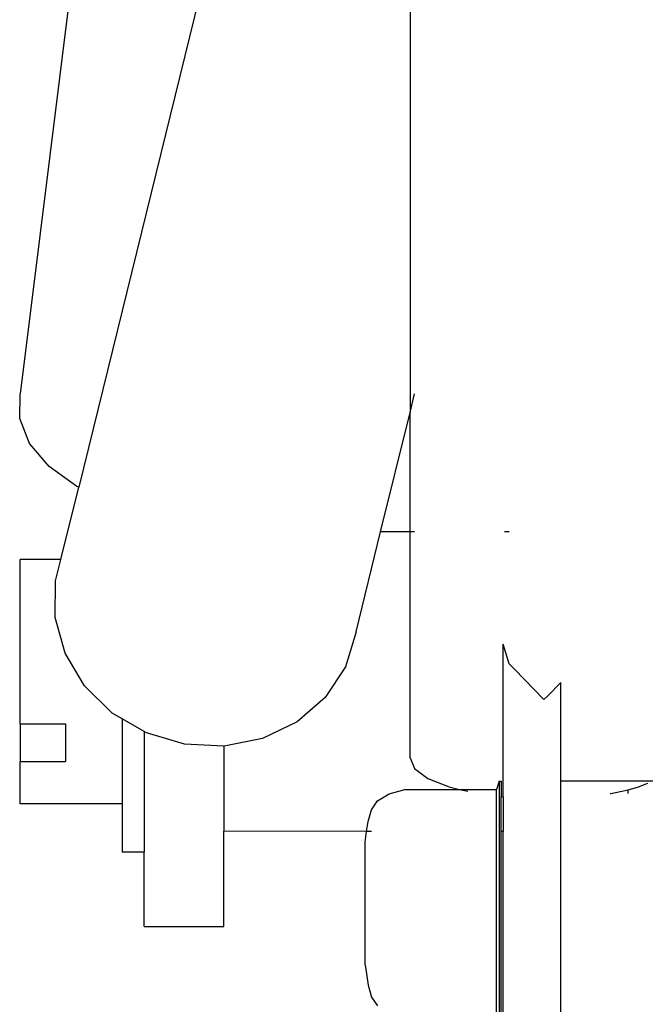
# Model space of a CAD drawing. Units: millimetres. Extents: x 1257 to 8605, y -2528 to 74.
# Drawn here: x 7662 to 7708, y -2200 to -2128 of the extents above; entities that cross this region are included whole.
import ezdxf

# ---------------------------------------------------------------- set-up
doc = ezdxf.new("R2010")
doc.units = ezdxf.units.MM
doc.layers.add('Edges', color=7, linetype='Continuous')

# ---------------------------------------------------------------- blocks, each defined once
blk = doc.blocks.new('sheffield bike stand fr')
at = {"layer": 'Edges'}
for p, q in [((976.514, 75.75), (948.026, -152.148)), ((976.514, -60.701), (952.332, -159.01)), ((976.677, -60.085), (976.677, -153.515)), ((947.998, -153.97), (948.026, -152.148)), ((976.677, -153.515), (977.012, -152.152)), ((948.724, -155.792), (947.998, -153.97)), ((974.52, -162.283), (976.677, -153.515)), ((976.677, -162.283), (976.677, -153.515)), ((950.154, -157.489), (948.724, -155.792)), ((952.192, -158.947), (950.154, -157.489)), ((951.027, -164.313), (952.332, -159.01)), ((952.332, -159.01), (952.192, -158.947)), ((972.713, -169.629), (974.52, -162.283)), ((976.677, -162.283), (974.52, -162.283)), ((976.677, -178.878), (976.677, -162.283)), ((977.012, -162.283), (976.677, -162.283)), ((983.97, -162.283), (983.612, -162.283)), ((951.027, -164.313), (948.045, -164.313)), ((948.045, -176.392), (948.045, -164.313)), ((950.639, -165.891), (951.027, -164.313)), ((950.611, -168.573), (950.639, -165.891)), ((951.337, -171.2), (950.611, -168.573)), ((972.713, -169.629), (971.933, -172.183)), ((983.97, -171.985), (983.517, -170.529)), ((983.517, -181.733), (983.517, -170.529)), ((952.767, -173.592), (951.337, -171.2)), ((984.353, -172.376), (983.97, -171.985)), ((971.933, -172.183), (970.453, -174.437)), ((986.517, -174.595), (984.353, -172.376)), ((986.794, -174.315), (987.76, -173.337)), ((987.76, -180.591), (987.76, -173.337)), ((954.805, -175.587), (952.767, -173.592)), ((970.453, -174.437), (968.376, -176.235)), ((986.517, -174.595), (986.794, -174.315)), ((955.538, -176.015), (954.805, -175.587)), ((948.045, -176.392), (951.372, -176.392)), ((948.045, -176.392), (948.045, -179.138)), ((951.372, -176.392), (951.372, -179.138)), ((957.138, -176.948), (955.538, -176.015)), ((955.538, -176.015), (955.538, -182.25)), ((968.376, -176.235), (965.842, -177.456)), ((957.311, -177.048), (957.138, -176.948)), ((957.138, -176.948), (957.138, -185.793)), ((960.114, -177.877), (957.311, -177.048)), ((965.842, -177.456), (963.024, -178.016)), ((962.988, -178.014), (960.114, -177.877)), ((963.024, -178.016), (962.988, -178.014)), ((962.988, -178.014), (962.988, -184.257)), ((948.045, -182.25), (948.045, -179.138)), ((948.045, -179.138), (951.372, -179.138)), ((976.677, -178.878), (977.012, -179.658)), ((977.012, -179.658), (977.995, -180.386)), ((977.995, -180.386), (979.559, -181.01)), ((983.227, -180.591), (983.027, -181.19)), ((983.227, -180.591), (983.372, -180.591)), ((983.227, -180.591), (983.227, -198.551)), ((983.372, -180.591), (983.372, -181.715)), ((994.523, -180.591), (987.76, -180.591)), ((987.76, -198.551), (987.76, -180.591)), ((993.475, -181.01), (994.145, -180.742)), ((975.15, -181.523), (976.303, -181.19)), ((976.303, -181.19), (980.323, -181.19)), ((979.559, -181.01), (980.323, -181.19)), ((980.323, -181.19), (983.027, -181.19)), ((980.323, -181.19), (980.923, -181.331)), ((983.027, -197.953), (983.027, -181.19)), ((991.437, -181.489), (992.694, -181.218)), ((992.694, -181.218), (993.475, -181.01)), ((992.694, -181.495), (992.694, -181.218)), ((973.84, -182.699), (974.297, -182.043)), ((974.297, -182.043), (975.15, -181.523)), ((983.372, -181.715), (983.517, -181.733)), ((983.372, -184.279), (983.372, -181.715)), ((983.517, -181.733), (983.517, -184.279)), ((991.391, -181.495), (991.437, -181.489)), ((955.538, -182.25), (948.045, -182.25)), ((955.538, -182.25), (955.538, -185.793)), ((973.596, -183.563), (973.84, -182.699)), ((973.49, -184.278), (973.596, -183.563)), ((973.49, -184.278), (962.988, -184.257)), ((962.988, -191.25), (962.988, -184.257)), ((973.372, -185.064), (973.49, -184.278)), ((973.84, -184.279), (973.49, -184.278)), ((983.517, -184.279), (983.372, -184.279)), ((983.372, -198.551), (983.372, -184.279)), ((983.517, -201.263), (983.517, -184.279)), ((973.372, -194.079), (973.372, -185.064)), ((957.138, -185.793), (955.538, -185.793)), ((957.138, -191.25), (957.138, -185.793)), ((957.138, -191.25), (962.988, -191.25)), ((973.372, -194.079), (973.596, -195.58)), ((973.596, -195.58), (973.84, -196.444)), ((973.84, -196.444), (974.297, -197.099))]:
    blk.add_line(p, q, dxfattribs=at)

msp = doc.modelspace()

# ---------------------------------------------------------------- block references
msp.add_blockref('sheffield bike stand fr', (6714.102, -2002.928))

doc.saveas('drawing.dxf')
